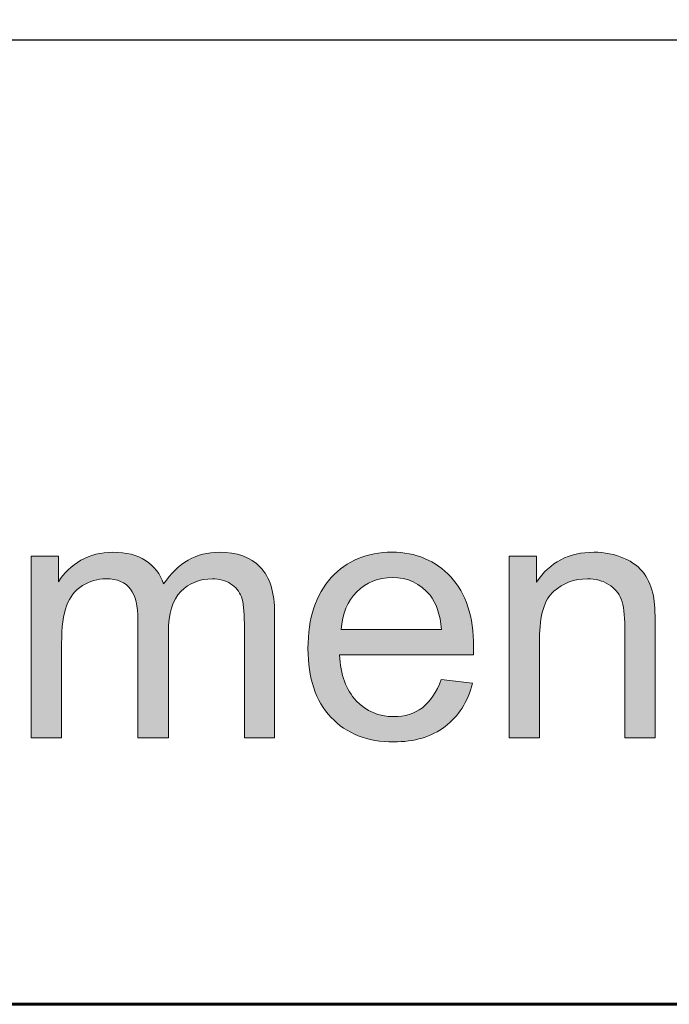
# Model space of a CAD drawing. Units: inches. Extents: x 0 to 8.5, y -11 to 0.
# Drawn here: x 6.5 to 6.7, y -10.5 to -10.2 of the extents above; entities that cross this region are included whole.
import ezdxf

# ---------------------------------------------------------------- set-up
doc = ezdxf.new("R2010")
doc.units = ezdxf.units.IN
doc.header["$LTSCALE"] = 0.03937
doc.header["$MEASUREMENT"] = 0
doc.layers.add('TB', color=7, linetype='Continuous', true_color=0x000000)

# ---------------------------------------------------------------- blocks, each defined once
blk = doc.blocks.new('block 28')
at = {"layer": 'TB', "true_color": 0x010101, "extrusion": (0, 0, -1)}
for points in [[(-6.51318, -10.38805), (-6.51318, -10.32971), (-6.51318, -10.32971), (-6.52195, -10.32971), (-6.52195, -10.32971), (-6.52195, -10.33789), (-6.52229, -10.33736), (-6.52265, -10.33685), (-6.52302, -10.33635), (-6.52341, -10.33586), (-6.52382, -10.33538), (-6.52423, -10.33492), (-6.52466, -10.33447), (-6.52511, -10.33403), (-6.52557, -10.3336), (-6.52604, -10.33319), (-6.52653, -10.33279), (-6.52703, -10.33241), (-6.52754, -10.33204), (-6.52807, -10.33168), (-6.52862, -10.33133), (-6.52917, -10.331), (-6.52974, -10.33069), (-6.53032, -10.33039), (-6.53091, -10.33012), (-6.53151, -10.32986), (-6.53212, -10.32963), (-6.53274, -10.32941), (-6.53337, -10.32922), (-6.53401, -10.32905), (-6.53465, -10.32889), (-6.53531, -10.32876), (-6.53598, -10.32865), (-6.53665, -10.32856), (-6.53734, -10.32849), (-6.53804, -10.32844), (-6.53874, -10.32841), (-6.53946, -10.3284), (-6.54025, -10.32841), (-6.54102, -10.32844), (-6.54178, -10.32849), (-6.54252, -10.32856), (-6.54324, -10.32866), (-6.54394, -10.32877), (-6.54463, -10.32891), (-6.54496, -10.32899), (-6.54529, -10.32907), (-6.54562, -10.32915), (-6.54594, -10.32925), (-6.54626, -10.32934), (-6.54657, -10.32945), (-6.54688, -10.32955), (-6.54719, -10.32967), (-6.54749, -10.32978), (-6.54778, -10.32991), (-6.54807, -10.33004), (-6.54836, -10.33017), (-6.54864, -10.33031), (-6.54892, -10.33045), (-6.54919, -10.3306), (-6.54946, -10.33076), (-6.54972, -10.33092), (-6.54998, -10.33108), (-6.55024, -10.33125), (-6.55049, -10.33143), (-6.55073, -10.3316), (-6.55097, -10.33179), (-6.55121, -10.33197), (-6.55144, -10.33216), (-6.55166, -10.33236), (-6.55188, -10.33256), (-6.5521, -10.33276), (-6.55231, -10.33297), (-6.55252, -10.33318), (-6.55272, -10.3334), (-6.55292, -10.33362), (-6.55311, -10.33384), (-6.5533, -10.33407), (-6.55348, -10.33431), (-6.55366, -10.33454), (-6.55383, -10.33479), (-6.554, -10.33503), (-6.55417, -10.33528), (-6.55433, -10.33554), (-6.55448, -10.33579), (-6.55463, -10.33606), (-6.55478, -10.33632), (-6.55492, -10.33659), (-6.55505, -10.33687), (-6.55519, -10.33715), (-6.55531, -10.33743), (-6.55543, -10.33772), (-6.55555, -10.33801), (-6.55566, -10.33831), (-6.55577, -10.33861), (-6.55621, -10.33798), (-6.55665, -10.33737), (-6.55709, -10.33678), (-6.55755, -10.33622), (-6.55802, -10.33567), (-6.55849, -10.33514), (-6.55897, -10.33463), (-6.55946, -10.33414), (-6.55995, -10.33367), (-6.56046, -10.33322), (-6.56097, -10.33279), (-6.56149, -10.33239), (-6.56202, -10.332), (-6.56256, -10.33163), (-6.5631, -10.33128), (-6.56366, -10.33095), (-6.56422, -10.33064), (-6.56479, -10.33035), (-6.56537, -10.33008), (-6.56595, -10.32983), (-6.56655, -10.3296), (-6.56715, -10.32939), (-6.56776, -10.3292), (-6.56837, -10.32903), (-6.569, -10.32888), (-6.56963, -10.32876), (-6.57028, -10.32865), (-6.57093, -10.32856), (-6.57158, -10.32849), (-6.57225, -10.32844), (-6.57293, -10.32841), (-6.57361, -10.3284), (-6.57414, -10.3284), (-6.57467, -10.32842), (-6.57518, -10.32844), (-6.57569, -10.32847), (-6.57619, -10.32851), (-6.57669, -10.32857), (-6.57718, -10.32863), (-6.57765, -10.3287), (-6.57813, -10.32878), (-6.57859, -10.32887), (-6.57904, -10.32896), (-6.57949, -10.32907), (-6.57993, -10.32919), (-6.58036, -10.32932), (-6.58079, -10.32945), (-6.58121, -10.3296), (-6.58161, -10.32975), (-6.58202, -10.32992), (-6.58241, -10.33009), (-6.5828, -10.33027), (-6.58317, -10.33046), (-6.58354, -10.33067), (-6.58391, -10.33088), (-6.58426, -10.3311), (-6.58461, -10.33133), (-6.58495, -10.33157), (-6.58528, -10.33181), (-6.5856, -10.33207), (-6.58592, -10.33234), (-6.58623, -10.33262), (-6.58653, -10.3329), (-6.58682, -10.3332), (-6.5871, -10.3335), (-6.58738, -10.33382), (-6.58764, -10.33414), (-6.5879, -10.33448), (-6.58815, -10.33483), (-6.58839, -10.33518), (-6.58862, -10.33555), (-6.58884, -10.33592), (-6.58905, -10.33631), (-6.58926, -10.33671), (-6.58945, -10.33711), (-6.58964, -10.33753), (-6.58981, -10.33796), (-6.58998, -10.3384), (-6.59014, -10.33884), (-6.59029, -10.3393), (-6.59043, -10.33977), (-6.59056, -10.34025), (-6.59068, -10.34074), (-6.59079, -10.34123), (-6.5909, -10.34174), (-6.59099, -10.34226), (-6.59108, -10.34279), (-6.59115, -10.34333), (-6.59122, -10.34388), (-6.59128, -10.34444), (-6.59137, -10.34559), (-6.59143, -10.34678), (-6.59144, -10.34801), (-6.59144, -10.34801), (-6.59144, -10.38805), (-6.59144, -10.38805), (-6.58171, -10.38805), (-6.58171, -10.38805), (-6.58171, -10.3513), (-6.58169, -10.34987), (-6.58165, -10.34854), (-6.58157, -10.34732), (-6.58153, -10.34675), (-6.58147, -10.3462), (-6.58141, -10.34568), (-6.58134, -10.34518), (-6.58126, -10.34471), (-6.58117, -10.34427), (-6.58108, -10.34385), (-6.58098, -10.34346), (-6.58093, -10.34328), (-6.58087, -10.3431), (-6.58082, -10.34293), (-6.58076, -10.34276), (-6.5807, -10.3426), (-6.58063, -10.34244), (-6.58056, -10.34228), (-6.58049, -10.34212), (-6.58042, -10.34197), (-6.58034, -10.34182), (-6.58026, -10.34167), (-6.58018, -10.34152), (-6.5801, -10.34137), (-6.58001, -10.34123), (-6.57992, -10.34109), (-6.57982, -10.34095), (-6.57972, -10.34081), (-6.57962, -10.34067), (-6.57952, -10.34054), (-6.57941, -10.3404), (-6.5793, -10.34027), (-6.57919, -10.34014), (-6.57908, -10.34002), (-6.57896, -10.33989), (-6.57884, -10.33977), (-6.57871, -10.33965), (-6.57858, -10.33953), (-6.57845, -10.33941), (-6.57832, -10.3393), (-6.57818, -10.33919), (-6.57804, -10.33908), (-6.5779, -10.33897), (-6.57775, -10.33886), (-6.5776, -10.33876), (-6.57745, -10.33866), (-6.57714, -10.33846), (-6.57698, -10.33836), (-6.57682, -10.33827), (-6.57666, -10.33818), (-6.5765, -10.3381), (-6.57633, -10.33801), (-6.57617, -10.33794), (-6.576, -10.33786), (-6.57583, -10.33779), (-6.57566, -10.33772), (-6.57548, -10.33765), (-6.57531, -10.33758), (-6.57513, -10.33752), (-6.57495, -10.33746), (-6.57477, -10.33741), (-6.57458, -10.33736), (-6.5744, -10.33731), (-6.57421, -10.33726), (-6.57403, -10.33722), (-6.57384, -10.33718), (-6.57345, -10.33711), (-6.57306, -10.33706), (-6.57266, -10.33701), (-6.57226, -10.33698), (-6.57184, -10.33696), (-6.57142, -10.33695), (-6.57105, -10.33696), (-6.57067, -10.33697), (-6.5703, -10.33699), (-6.56994, -10.33702), (-6.56957, -10.33706), (-6.56922, -10.3371), (-6.56886, -10.33715), (-6.56851, -10.33721), (-6.56816, -10.33728), (-6.56782, -10.33736), (-6.56748, -10.33744), (-6.56715, -10.33753), (-6.56682, -10.33763), (-6.56649, -10.33774), (-6.56617, -10.33786), (-6.56585, -10.33798), (-6.56554, -10.33811), (-6.56523, -10.33825), (-6.56492, -10.3384), (-6.56462, -10.33856), (-6.56432, -10.33872), (-6.56403, -10.33889), (-6.56374, -10.33907), (-6.56346, -10.33926), (-6.56317, -10.33946), (-6.5629, -10.33966), (-6.56262, -10.33987), (-6.56235, -10.34009), (-6.56209, -10.34032), (-6.56183, -10.34056), (-6.56157, -10.3408), (-6.56132, -10.34105), (-6.56107, -10.34131), (-6.56083, -10.34158), (-6.5606, -10.34186), (-6.56038, -10.34215), (-6.56016, -10.34245), (-6.55995, -10.34276), (-6.55975, -10.34308), (-6.55956, -10.3434), (-6.55937, -10.34374), (-6.5592, -10.34409), (-6.55903, -10.34444), (-6.55887, -10.34481), (-6.55871, -10.34519), (-6.55857, -10.34557), (-6.55843, -10.34597), (-6.5583, -10.34637), (-6.55818, -10.34679), (-6.55806, -10.34721), (-6.55796, -10.34764), (-6.55786, -10.34809), (-6.55777, -10.34854), (-6.55769, -10.349), (-6.55761, -10.34947), (-6.55754, -10.34995), (-6.55748, -10.35045), (-6.55743, -10.35095), (-6.55735, -10.35198), (-6.55731, -10.35305), (-6.55729, -10.35415), (-6.55729, -10.35415), (-6.55729, -10.38805), (-6.55729, -10.38805), (-6.5475, -10.38805), (-6.5475, -10.38805), (-6.5475, -10.35014), (-6.54749, -10.34933), (-6.54746, -10.34854), (-6.54741, -10.34778), (-6.54735, -10.34705), (-6.54726, -10.34634), (-6.54716, -10.34566), (-6.54704, -10.345), (-6.54697, -10.34468), (-6.5469, -10.34437), (-6.54682, -10.34406), (-6.54674, -10.34377), (-6.54666, -10.34347), (-6.54656, -10.34319), (-6.54647, -10.34291), (-6.54637, -10.34263), (-6.54626, -10.34237), (-6.54615, -10.3421), (-6.54604, -10.34185), (-6.54592, -10.3416), (-6.5458, -10.34136), (-6.54567, -10.34113), (-6.54554, -10.3409), (-6.5454, -10.34068), (-6.54526, -10.34046), (-6.54511, -10.34025), (-6.54496, -10.34005), (-6.5448, -10.33985), (-6.54464, -10.33966), (-6.54446, -10.33948), (-6.54429, -10.3393), (-6.5442, -10.33922), (-6.54411, -10.33913), (-6.54401, -10.33905), (-6.54392, -10.33897), (-6.54372, -10.33881), (-6.54352, -10.33866), (-6.54332, -10.33851), (-6.5431, -10.33837), (-6.54289, -10.33824), (-6.54266, -10.33812), (-6.54243, -10.338), (-6.5422, -10.33788), (-6.54195, -10.33778), (-6.54171, -10.33768), (-6.54145, -10.33759), (-6.54119, -10.3375), (-6.54093, -10.33742), (-6.54066, -10.33734), (-6.54038, -10.33728), (-6.5401, -10.33722), (-6.53981, -10.33716), (-6.53951, -10.33711), (-6.53921, -10.33707), (-6.5389, -10.33704), (-6.53859, -10.33701), (-6.53827, -10.33698), (-6.53794, -10.33697), (-6.53761, -10.33696), (-6.53727, -10.33695), (-6.53676, -10.33696), (-6.53625, -10.33699), (-6.536, -10.33701), (-6.53575, -10.33703), (-6.5355, -10.33706), (-6.53525, -10.33709), (-6.535, -10.33713), (-6.53475, -10.33717), (-6.53451, -10.33722), (-6.53426, -10.33727), (-6.53402, -10.33732), (-6.53378, -10.33738), (-6.53354, -10.33744), (-6.5333, -10.33751), (-6.53306, -10.33758), (-6.53283, -10.33766), (-6.53259, -10.33774), (-6.53236, -10.33782), (-6.53189, -10.338), (-6.53143, -10.3382), (-6.53098, -10.33841), (-6.53052, -10.33864), (-6.53008, -10.33889), (-6.52964, -10.33915), (-6.52942, -10.33929), (-6.52921, -10.33944), (-6.529, -10.33959), (-6.52879, -10.33974), (-6.52859, -10.33989), (-6.52839, -10.34005), (-6.5282, -10.34022), (-6.52801, -10.34038), (-6.52782, -10.34055), (-6.52764, -10.34073), (-6.52746, -10.34091), (-6.52728, -10.34109), (-6.52711, -10.34128), (-6.52694, -10.34147), (-6.52678, -10.34166), (-6.52661, -10.34186), (-6.52646, -10.34207), (-6.5263, -10.34227), (-6.52615, -10.34248), (-6.52601, -10.3427), (-6.52587, -10.34292), (-6.52573, -10.34314), (-6.52559, -10.34336), (-6.52546, -10.34359), (-6.52534, -10.34383), (-6.52521, -10.34407), (-6.52509, -10.34431), (-6.52498, -10.34456), (-6.52486, -10.34481), (-6.52476, -10.34506), (-6.52465, -10.34532), (-6.52455, -10.34558), (-6.52445, -10.34585), (-6.52436, -10.34612), (-6.52418, -10.3467), (-6.52402, -10.3473), (-6.52386, -10.34793), (-6.52372, -10.34859), (-6.52359, -10.34928), (-6.52348, -10.35), (-6.52337, -10.35075), (-6.52328, -10.35152), (-6.5232, -10.35233), (-6.52308, -10.35403), (-6.523, -10.35584), (-6.52298, -10.35777), (-6.52298, -10.35778), (-6.52298, -10.38805), (-6.52298, -10.38805)], [(-6.66679, -10.38805), (-6.66679, -10.32971), (-6.66679, -10.32971), (-6.6756, -10.32971), (-6.6756, -10.32971), (-6.6756, -10.338), (-6.67601, -10.33741), (-6.67642, -10.33684), (-6.67685, -10.33628), (-6.67728, -10.33575), (-6.67773, -10.33523), (-6.67819, -10.33474), (-6.67866, -10.33426), (-6.67914, -10.3338), (-6.67963, -10.33336), (-6.68013, -10.33294), (-6.68065, -10.33253), (-6.68117, -10.33215), (-6.68171, -10.33178), (-6.68225, -10.33143), (-6.68281, -10.33111), (-6.68338, -10.3308), (-6.68396, -10.33051), (-6.68455, -10.33023), (-6.68515, -10.32998), (-6.68577, -10.32975), (-6.68639, -10.32953), (-6.68702, -10.32933), (-6.68767, -10.32916), (-6.68833, -10.329), (-6.689, -10.32886), (-6.68967, -10.32873), (-6.69036, -10.32863), (-6.69107, -10.32855), (-6.69178, -10.32848), (-6.6925, -10.32843), (-6.69324, -10.32841), (-6.69398, -10.3284), (-6.69463, -10.3284), (-6.69528, -10.32843), (-6.69591, -10.32846), (-6.69654, -10.32851), (-6.69717, -10.32858), (-6.69778, -10.32866), (-6.69839, -10.32876), (-6.699, -10.32887), (-6.6996, -10.32899), (-6.70019, -10.32913), (-6.70077, -10.32929), (-6.70135, -10.32945), (-6.70192, -10.32964), (-6.70248, -10.32984), (-6.70304, -10.33005), (-6.70359, -10.33028), (-6.70412, -10.33053), (-6.70465, -10.33078), (-6.70515, -10.33104), (-6.70564, -10.33131), (-6.70611, -10.33159), (-6.70656, -10.33188), (-6.70699, -10.33217), (-6.70741, -10.33248), (-6.70781, -10.3328), (-6.70801, -10.33296), (-6.7082, -10.33312), (-6.70838, -10.33329), (-6.70856, -10.33345), (-6.70874, -10.33362), (-6.70891, -10.3338), (-6.70908, -10.33397), (-6.70924, -10.33415), (-6.7094, -10.33433), (-6.70956, -10.33451), (-6.70971, -10.33469), (-6.70986, -10.33488), (-6.71, -10.33507), (-6.71014, -10.33526), (-6.7104, -10.33565), (-6.71066, -10.33605), (-6.71091, -10.33645), (-6.71114, -10.33687), (-6.71137, -10.33729), (-6.71159, -10.33773), (-6.71179, -10.33817), (-6.71199, -10.33862), (-6.71217, -10.33909), (-6.71235, -10.33956), (-6.71251, -10.34004), (-6.71266, -10.34053), (-6.71281, -10.34102), (-6.71294, -10.34153), (-6.71306, -10.34205), (-6.71318, -10.34257), (-6.71324, -10.34293), (-6.7133, -10.34332), (-6.71336, -10.34374), (-6.71341, -10.3442), (-6.71351, -10.34521), (-6.71358, -10.34634), (-6.71368, -10.349), (-6.71372, -10.35217), (-6.71372, -10.35217), (-6.71372, -10.38805), (-6.71372, -10.38805), (-6.70394, -10.38805), (-6.70394, -10.38805), (-6.70394, -10.35257), (-6.70392, -10.3511), (-6.70387, -10.34974), (-6.70378, -10.34846), (-6.70372, -10.34786), (-6.70365, -10.34728), (-6.70358, -10.34673), (-6.70349, -10.3462), (-6.7034, -10.3457), (-6.7033, -10.34521), (-6.70319, -10.34475), (-6.70307, -10.34432), (-6.703, -10.34411), (-6.70294, -10.34391), (-6.70287, -10.34371), (-6.7028, -10.34352), (-6.70273, -10.34333), (-6.70265, -10.34315), (-6.70257, -10.34297), (-6.70248, -10.34279), (-6.7024, -10.34261), (-6.7023, -10.34244), (-6.70221, -10.34227), (-6.70211, -10.3421), (-6.70201, -10.34193), (-6.70191, -10.34177), (-6.7018, -10.34161), (-6.70169, -10.34145), (-6.70157, -10.34129), (-6.70146, -10.34114), (-6.70133, -10.34098), (-6.70121, -10.34083), (-6.70108, -10.34068), (-6.70095, -10.34054), (-6.70081, -10.3404), (-6.70068, -10.34025), (-6.70053, -10.34012), (-6.70039, -10.33998), (-6.70024, -10.33985), (-6.70009, -10.33971), (-6.69993, -10.33959), (-6.69977, -10.33946), (-6.69961, -10.33933), (-6.69944, -10.33921), (-6.69927, -10.33909), (-6.6991, -10.33897), (-6.69892, -10.33886), (-6.69874, -10.33875), (-6.69856, -10.33863), (-6.69838, -10.33853), (-6.69819, -10.33843), (-6.698, -10.33833), (-6.69781, -10.33823), (-6.69762, -10.33814), (-6.69742, -10.33805), (-6.69723, -10.33796), (-6.69703, -10.33788), (-6.69683, -10.3378), (-6.69662, -10.33773), (-6.69642, -10.33765), (-6.69621, -10.33759), (-6.696, -10.33752), (-6.69579, -10.33746), (-6.69558, -10.3374), (-6.69515, -10.3373), (-6.69471, -10.33721), (-6.69427, -10.33713), (-6.69381, -10.33707), (-6.69335, -10.33702), (-6.69288, -10.33698), (-6.69241, -10.33696), (-6.69192, -10.33695), (-6.69153, -10.33696), (-6.69115, -10.33697), (-6.69076, -10.33699), (-6.69038, -10.33702), (-6.69001, -10.33705), (-6.68963, -10.3371), (-6.68926, -10.33715), (-6.6889, -10.33721), (-6.68853, -10.33727), (-6.68818, -10.33735), (-6.68782, -10.33743), (-6.68747, -10.33752), (-6.68712, -10.33762), (-6.68677, -10.33772), (-6.68643, -10.33784), (-6.68609, -10.33796), (-6.68576, -10.33809), (-6.68542, -10.33823), (-6.68509, -10.33837), (-6.68477, -10.33853), (-6.68445, -10.33869), (-6.68413, -10.33885), (-6.68381, -10.33903), (-6.6835, -10.33922), (-6.68319, -10.33941), (-6.68289, -10.33961), (-6.68258, -10.33981), (-6.68229, -10.34003), (-6.68199, -10.34025), (-6.6817, -10.34048), (-6.68141, -10.34072), (-6.68113, -10.34097), (-6.68098, -10.3411), (-6.68085, -10.34123), (-6.68071, -10.34136), (-6.68058, -10.3415), (-6.68044, -10.34164), (-6.68031, -10.34178), (-6.68019, -10.34193), (-6.68006, -10.34208), (-6.67994, -10.34224), (-6.67982, -10.3424), (-6.6797, -10.34256), (-6.67958, -10.34273), (-6.67947, -10.34289), (-6.67936, -10.34307), (-6.67925, -10.34324), (-6.67914, -10.34342), (-6.67893, -10.34379), (-6.67873, -10.34418), (-6.67854, -10.34458), (-6.67836, -10.34499), (-6.67819, -10.34541), (-6.67802, -10.34586), (-6.67787, -10.34631), (-6.67772, -10.34678), (-6.67758, -10.34726), (-6.67745, -10.34776), (-6.67733, -10.34827), (-6.67722, -10.34879), (-6.67712, -10.34933), (-6.67703, -10.34988), (-6.67694, -10.35045), (-6.67687, -10.35103), (-6.67674, -10.35224), (-6.67665, -10.3535), (-6.6766, -10.35481), (-6.67658, -10.35619), (-6.67658, -10.35619), (-6.67658, -10.38805), (-6.67658, -10.38805)]]:
    blk.add_hatch(color=18, dxfattribs=at).paths.add_polyline_path(points, flags=0)
h = blk.add_hatch(color=18, dxfattribs=at)
h.paths.add_polyline_path([(-6.64494, -10.36926), (-6.65506, -10.37052), (-6.65474, -10.37163), (-6.65457, -10.37217), (-6.65439, -10.3727), (-6.65421, -10.37322), (-6.65401, -10.37374), (-6.65381, -10.37425), (-6.6536, -10.37475), (-6.65338, -10.37524), (-6.65316, -10.37573), (-6.65293, -10.37621), (-6.65268, -10.37668), (-6.65243, -10.37714), (-6.65218, -10.37759), (-6.65191, -10.37804), (-6.65164, -10.37848), (-6.65136, -10.37891), (-6.65107, -10.37933), (-6.65077, -10.37975), (-6.65047, -10.38015), (-6.65015, -10.38055), (-6.64983, -10.38094), (-6.6495, -10.38133), (-6.64917, -10.3817), (-6.64882, -10.38207), (-6.64847, -10.38243), (-6.64811, -10.38278), (-6.64774, -10.38313), (-6.64736, -10.38346), (-6.64698, -10.38379), (-6.64659, -10.38411), (-6.64619, -10.38443), (-6.64578, -10.38473), (-6.64536, -10.38503), (-6.64494, -10.38531), (-6.64451, -10.38558), (-6.64408, -10.38585), (-6.64363, -10.38611), (-6.64318, -10.38635), (-6.64273, -10.38659), (-6.64226, -10.38682), (-6.64179, -10.38703), (-6.64131, -10.38724), (-6.64083, -10.38744), (-6.64034, -10.38763), (-6.63984, -10.3878), (-6.63933, -10.38797), (-6.63882, -10.38813), (-6.6383, -10.38828), (-6.63777, -10.38842), (-6.63724, -10.38855), (-6.6367, -10.38867), (-6.63615, -10.38878), (-6.6356, -10.38888), (-6.63504, -10.38897), (-6.63447, -10.38906), (-6.63389, -10.38913), (-6.63331, -10.38919), (-6.63212, -10.38929), (-6.63091, -10.38934), (-6.62967, -10.38936), (-6.62888, -10.38936), (-6.6281, -10.38933), (-6.62734, -10.38929), (-6.62658, -10.38924), (-6.62583, -10.38917), (-6.6251, -10.38909), (-6.62437, -10.38899), (-6.62366, -10.38887), (-6.62295, -10.38874), (-6.62226, -10.38859), (-6.62157, -10.38843), (-6.6209, -10.38825), (-6.62023, -10.38806), (-6.61958, -10.38785), (-6.61894, -10.38763), (-6.6183, -10.38739), (-6.61768, -10.38714), (-6.61707, -10.38687), (-6.61646, -10.38658), (-6.61587, -10.38628), (-6.61529, -10.38597), (-6.61472, -10.38564), (-6.61416, -10.38529), (-6.61361, -10.38493), (-6.61306, -10.38455), (-6.61253, -10.38416), (-6.61201, -10.38375), (-6.6115, -10.38333), (-6.611, -10.38289), (-6.61051, -10.38244), (-6.61003, -10.38197), (-6.60956, -10.38148), (-6.60911, -10.38098), (-6.60867, -10.38047), (-6.60824, -10.37995), (-6.60782, -10.37942), (-6.60743, -10.37887), (-6.60704, -10.37831), (-6.60667, -10.37773), (-6.60632, -10.37715), (-6.60598, -10.37655), (-6.60565, -10.37594), (-6.60534, -10.37532), (-6.60504, -10.37468), (-6.60476, -10.37403), (-6.60449, -10.37337), (-6.60424, -10.3727), (-6.604, -10.37202), (-6.60377, -10.37132), (-6.60356, -10.37061), (-6.60337, -10.36989), (-6.60319, -10.36915), (-6.60302, -10.36841), (-6.60287, -10.36765), (-6.60273, -10.36687), (-6.60261, -10.36609), (-6.6025, -10.36529), (-6.60241, -10.36449), (-6.60233, -10.36367), (-6.60226, -10.36283), (-6.60221, -10.36199), (-6.60217, -10.36113), (-6.60215, -10.35938), (-6.60217, -10.35756), (-6.60226, -10.3558), (-6.60233, -10.35493), (-6.60241, -10.35408), (-6.6025, -10.35325), (-6.60261, -10.35242), (-6.60274, -10.35161), (-6.60288, -10.35082), (-6.60303, -10.35003), (-6.6032, -10.34926), (-6.60338, -10.3485), (-6.60358, -10.34775), (-6.60379, -10.34702), (-6.60402, -10.3463), (-6.60426, -10.34559), (-6.60452, -10.3449), (-6.60479, -10.34422), (-6.60507, -10.34355), (-6.60537, -10.34289), (-6.60569, -10.34225), (-6.60602, -10.34162), (-6.60636, -10.341), (-6.60672, -10.34039), (-6.6071, -10.3398), (-6.60748, -10.33922), (-6.60789, -10.33866), (-6.6083, -10.3381), (-6.60874, -10.33756), (-6.60918, -10.33704), (-6.60965, -10.33652), (-6.61012, -10.33602), (-6.6106, -10.33554), (-6.61109, -10.33507), (-6.61159, -10.33462), (-6.6121, -10.33418), (-6.61262, -10.33376), (-6.61314, -10.33336), (-6.61368, -10.33297), (-6.61422, -10.3326), (-6.61477, -10.33224), (-6.61533, -10.3319), (-6.6159, -10.33157), (-6.61648, -10.33126), (-6.61707, -10.33097), (-6.61766, -10.33069), (-6.61826, -10.33043), (-6.61888, -10.33018), (-6.6195, -10.32995), (-6.62013, -10.32974), (-6.62077, -10.32954), (-6.62141, -10.32936), (-6.62207, -10.32919), (-6.62273, -10.32904), (-6.62341, -10.3289), (-6.62409, -10.32879), (-6.62478, -10.32868), (-6.62548, -10.32859), (-6.62619, -10.32852), (-6.62691, -10.32847), (-6.62763, -10.32843), (-6.62837, -10.3284), (-6.62911, -10.3284), (-6.62983, -10.3284), (-6.63054, -10.32843), (-6.63125, -10.32847), (-6.63194, -10.32852), (-6.63263, -10.32859), (-6.63331, -10.32868), (-6.63398, -10.32878), (-6.63464, -10.32889), (-6.6353, -10.32902), (-6.63594, -10.32917), (-6.63658, -10.32933), (-6.63721, -10.32951), (-6.63783, -10.32971), (-6.63844, -10.32992), (-6.63904, -10.33014), (-6.63964, -10.33038), (-6.64023, -10.33064), (-6.64081, -10.33091), (-6.64138, -10.3312), (-6.64194, -10.3315), (-6.64249, -10.33182), (-6.64304, -10.33216), (-6.64358, -10.33251), (-6.64411, -10.33287), (-6.64463, -10.33325), (-6.64514, -10.33365), (-6.64565, -10.33406), (-6.64614, -10.33449), (-6.64663, -10.33493), (-6.64711, -10.33539), (-6.64758, -10.33587), (-6.64804, -10.33636), (-6.6485, -10.33686), (-6.64893, -10.33738), (-6.64936, -10.33791), (-6.64977, -10.33845), (-6.65016, -10.339), (-6.65054, -10.33957), (-6.65091, -10.34015), (-6.65126, -10.34074), (-6.65159, -10.34135), (-6.65192, -10.34197), (-6.65222, -10.3426), (-6.65252, -10.34324), (-6.6528, -10.34389), (-6.65306, -10.34456), (-6.65331, -10.34524), (-6.65355, -10.34594), (-6.65377, -10.34665), (-6.65398, -10.34736), (-6.65417, -10.3481), (-6.65435, -10.34884), (-6.65452, -10.3496), (-6.65467, -10.35037), (-6.6548, -10.35115), (-6.65492, -10.35195), (-6.65503, -10.35275), (-6.65512, -10.35358), (-6.6552, -10.35441), (-6.65527, -10.35525), (-6.65535, -10.35698), (-6.65538, -10.35876), (-6.65533, -10.36141), (-6.65533, -10.36141), (-6.61225, -10.36141), (-6.61234, -10.36259), (-6.61245, -10.36374), (-6.61261, -10.36485), (-6.6127, -10.3654), (-6.61279, -10.36593), (-6.6129, -10.36646), (-6.61301, -10.36697), (-6.61313, -10.36748), (-6.61326, -10.36798), (-6.6134, -10.36847), (-6.61355, -10.36895), (-6.61371, -10.36943), (-6.61387, -10.36989), (-6.61404, -10.37035), (-6.61422, -10.37079), (-6.61441, -10.37123), (-6.61461, -10.37166), (-6.61482, -10.37208), (-6.61503, -10.37249), (-6.61525, -10.3729), (-6.61548, -10.37329), (-6.61572, -10.37368), (-6.61597, -10.37405), (-6.61623, -10.37442), (-6.61649, -10.37478), (-6.61677, -10.37513), (-6.61705, -10.37547), (-6.61734, -10.3758), (-6.61764, -10.37613), (-6.61794, -10.37644), (-6.61825, -10.37674), (-6.61856, -10.37704), (-6.61888, -10.37732), (-6.61921, -10.3776), (-6.61954, -10.37786), (-6.61987, -10.37812), (-6.62021, -10.37836), (-6.62055, -10.3786), (-6.6209, -10.37882), (-6.62125, -10.37903), (-6.6216, -10.37924), (-6.62197, -10.37943), (-6.62233, -10.37962), (-6.6227, -10.37979), (-6.62308, -10.37996), (-6.62346, -10.38011), (-6.62384, -10.38026), (-6.62423, -10.38039), (-6.62463, -10.38052), (-6.62502, -10.38063), (-6.62543, -10.38074), (-6.62584, -10.38083), (-6.62625, -10.38092), (-6.62667, -10.38099), (-6.62709, -10.38106), (-6.62752, -10.38111), (-6.62795, -10.38116), (-6.62838, -10.38119), (-6.62882, -10.38122), (-6.62927, -10.38123), (-6.62972, -10.38124), (-6.63039, -10.38123), (-6.63071, -10.38121), (-6.63104, -10.38119), (-6.63136, -10.38117), (-6.63168, -10.38114), (-6.632, -10.3811), (-6.63231, -10.38106), (-6.63262, -10.38101), (-6.63293, -10.38096), (-6.63323, -10.3809), (-6.63353, -10.38084), (-6.63383, -10.38077), (-6.63412, -10.38069), (-6.63441, -10.38061), (-6.6347, -10.38053), (-6.63499, -10.38043), (-6.63527, -10.38034), (-6.63555, -10.38023), (-6.63583, -10.38012), (-6.6361, -10.38001), (-6.63637, -10.37989), (-6.63664, -10.37976), (-6.6369, -10.37963), (-6.63716, -10.37949), (-6.63742, -10.37935), (-6.63767, -10.3792), (-6.63793, -10.37905), (-6.63818, -10.37889), (-6.63842, -10.37872), (-6.63866, -10.37855), (-6.6389, -10.37838), (-6.63914, -10.3782), (-6.63937, -10.37801), (-6.6396, -10.37781), (-6.63983, -10.37761), (-6.64005, -10.3774), (-6.64027, -10.37719), (-6.64049, -10.37697), (-6.64071, -10.37674), (-6.64092, -10.3765), (-6.64113, -10.37626), (-6.64133, -10.37602), (-6.64154, -10.37576), (-6.64174, -10.3755), (-6.64193, -10.37523), (-6.64213, -10.37496), (-6.64232, -10.37467), (-6.6425, -10.37439), (-6.64269, -10.37409), (-6.64305, -10.37348), (-6.64339, -10.37285), (-6.64373, -10.37218), (-6.64405, -10.37149), (-6.64436, -10.37078), (-6.64465, -10.37003)], flags=0)
h.paths.add_polyline_path([(-6.61281, -10.35327), (-6.64505, -10.35327), (-6.64496, -10.35237), (-6.64485, -10.35149), (-6.64472, -10.35064), (-6.64457, -10.34983), (-6.64441, -10.34904), (-6.64422, -10.34827), (-6.64402, -10.34754), (-6.64391, -10.34718), (-6.6438, -10.34684), (-6.64368, -10.34649), (-6.64356, -10.34616), (-6.64343, -10.34583), (-6.6433, -10.34551), (-6.64316, -10.3452), (-6.64302, -10.34489), (-6.64288, -10.34459), (-6.64273, -10.3443), (-6.64257, -10.34402), (-6.64241, -10.34374), (-6.64225, -10.34347), (-6.64208, -10.34321), (-6.64191, -10.34295), (-6.64173, -10.34271), (-6.64154, -10.34246), (-6.64136, -10.34223), (-6.64106, -10.34188), (-6.64076, -10.34154), (-6.64046, -10.34121), (-6.64014, -10.3409), (-6.63983, -10.34059), (-6.63951, -10.34029), (-6.63918, -10.34001), (-6.63884, -10.33974), (-6.63851, -10.33947), (-6.63816, -10.33922), (-6.63781, -10.33898), (-6.63746, -10.33876), (-6.6371, -10.33854), (-6.63673, -10.33833), (-6.63636, -10.33814), (-6.63598, -10.33795), (-6.6356, -10.33778), (-6.63522, -10.33762), (-6.63482, -10.33747), (-6.63442, -10.33733), (-6.63402, -10.3372), (-6.63361, -10.33708), (-6.6332, -10.33697), (-6.63278, -10.33688), (-6.63235, -10.33679), (-6.63192, -10.33672), (-6.63148, -10.33666), (-6.63104, -10.33661), (-6.63059, -10.33657), (-6.63014, -10.33654), (-6.62968, -10.33653), (-6.62922, -10.33652), (-6.6288, -10.33653), (-6.62838, -10.33654), (-6.62797, -10.33656), (-6.62757, -10.33659), (-6.62717, -10.33663), (-6.62677, -10.33668), (-6.62637, -10.33674), (-6.62598, -10.33681), (-6.6256, -10.33688), (-6.62522, -10.33697), (-6.62484, -10.33706), (-6.62447, -10.33716), (-6.6241, -10.33727), (-6.62373, -10.33739), (-6.62337, -10.33752), (-6.62301, -10.33766), (-6.62266, -10.33781), (-6.62231, -10.33796), (-6.62197, -10.33813), (-6.62163, -10.3383), (-6.62129, -10.33848), (-6.62096, -10.33867), (-6.62064, -10.33888), (-6.62031, -10.33908), (-6.61999, -10.3393), (-6.61968, -10.33953), (-6.61937, -10.33977), (-6.61906, -10.34001), (-6.61876, -10.34026), (-6.61846, -10.34053), (-6.61817, -10.3408), (-6.61788, -10.34108), (-6.6176, -10.34137), (-6.61732, -10.34166), (-6.61706, -10.34196), (-6.6168, -10.34227), (-6.61655, -10.34258), (-6.61631, -10.3429), (-6.61607, -10.34322), (-6.61584, -10.34355), (-6.61563, -10.34389), (-6.61542, -10.34423), (-6.61521, -10.34458), (-6.61502, -10.34493), (-6.61483, -10.34529), (-6.61465, -10.34566), (-6.61448, -10.34603), (-6.61432, -10.34641), (-6.61417, -10.34679), (-6.61402, -10.34718), (-6.61388, -10.34758), (-6.61375, -10.34798), (-6.61363, -10.34839), (-6.61351, -10.3488), (-6.61341, -10.34922), (-6.61331, -10.34965), (-6.61322, -10.35008), (-6.61313, -10.35052), (-6.61306, -10.35096), (-6.61299, -10.35141), (-6.61293, -10.35187), (-6.61288, -10.35233), (-6.61284, -10.3528)], flags=0)
at = {"layer": 'TB', "lineweight": 0}
for points, knots in [([(6.51318, -10.38805), (6.51318, -10.38805), (6.51318, -10.32971), (6.51318, -10.32971), (6.51318, -10.32971), (6.52195, -10.32971), (6.52195, -10.32971), (6.52195, -10.32971), (6.52195, -10.33789), (6.52195, -10.33789), (6.52375, -10.33504), (6.52616, -10.33274), (6.52917, -10.331), (6.53219, -10.32926), (6.53562, -10.3284), (6.53946, -10.3284), (6.54373, -10.3284), (6.54724, -10.32929), (6.54998, -10.33108), (6.55272, -10.33287), (6.55465, -10.33538), (6.55577, -10.33861), (6.56034, -10.3318), (6.56628, -10.3284), (6.57361, -10.3284), (6.57933, -10.3284), (6.58374, -10.33), (6.58682, -10.3332), (6.5899, -10.3364), (6.59144, -10.34134), (6.59144, -10.34801), (6.59144, -10.34801), (6.59144, -10.38805), (6.59144, -10.38805), (6.59144, -10.38805), (6.58171, -10.38805), (6.58171, -10.38805), (6.58171, -10.38805), (6.58171, -10.3513), (6.58171, -10.3513), (6.58171, -10.34734), (6.58139, -10.3445), (6.58076, -10.34276), (6.58012, -10.34102), (6.57897, -10.33961), (6.5773, -10.33856), (6.57564, -10.3375), (6.57368, -10.33695), (6.57142, -10.33695), (6.56737, -10.33695), (6.56399, -10.33832), (6.56132, -10.34105), (6.55863, -10.34378), (6.55729, -10.34814), (6.55729, -10.35415), (6.55729, -10.35415), (6.55729, -10.38805), (6.55729, -10.38805), (6.55729, -10.38805), (6.5475, -10.38805), (6.5475, -10.38805), (6.5475, -10.38805), (6.5475, -10.35014), (6.5475, -10.35014), (6.5475, -10.34574), (6.5467, -10.34245), (6.54511, -10.34025), (6.54351, -10.33805), (6.54091, -10.33695), (6.53727, -10.33695), (6.53452, -10.33695), (6.53198, -10.3377), (6.52964, -10.33915), (6.5273, -10.34063), (6.52561, -10.34276), (6.52455, -10.34558), (6.52351, -10.3484), (6.52298, -10.35247), (6.52298, -10.35777), (6.52298, -10.35777), (6.52298, -10.38805), (6.52298, -10.38805), (6.52298, -10.38805), (6.51318, -10.38805), (6.51318, -10.38805)], [0, 0, 0, 0, 1, 1, 1, 2, 2, 2, 3, 3, 3, 4, 4, 4, 5, 5, 5, 6, 6, 6, 7, 7, 7, 8, 8, 8, 9, 9, 9, 10, 10, 10, 11, 11, 11, 12, 12, 12, 13, 13, 13, 14, 14, 14, 15, 15, 15, 16, 16, 16, 17, 17, 17, 18, 18, 18, 19, 19, 19, 20, 20, 20, 21, 21, 21, 22, 22, 22, 23, 23, 23, 24, 24, 24, 25, 25, 25, 26, 26, 26, 27, 27, 27, 28, 28, 28, 28]), ([(6.64494, -10.36926), (6.64494, -10.36926), (6.65506, -10.37052), (6.65506, -10.37052), (6.65346, -10.37649), (6.6505, -10.38113), (6.64619, -10.38443), (6.64187, -10.38772), (6.63637, -10.38936), (6.62967, -10.38936), (6.62122, -10.38936), (6.61452, -10.38673), (6.60956, -10.38148), (6.60461, -10.37623), (6.60215, -10.36886), (6.60215, -10.35938), (6.60215, -10.34956), (6.60464, -10.34195), (6.60965, -10.33652), (6.61465, -10.33111), (6.62113, -10.3284), (6.62911, -10.3284), (6.63684, -10.3284), (6.64315, -10.33104), (6.64804, -10.33636), (6.65294, -10.34166), (6.65538, -10.34913), (6.65538, -10.35876), (6.65538, -10.35936), (6.65537, -10.36023), (6.65533, -10.36141), (6.65533, -10.36141), (6.61225, -10.36141), (6.61225, -10.36141), (6.61262, -10.36781), (6.61441, -10.37272), (6.61764, -10.37613), (6.62086, -10.37953), (6.62489, -10.38124), (6.62972, -10.38124), (6.6333, -10.38124), (6.63637, -10.38029), (6.6389, -10.37838), (6.64144, -10.37648), (6.64346, -10.37344), (6.64494, -10.36926)], [0, 0, 0, 0, 1, 1, 1, 2, 2, 2, 3, 3, 3, 4, 4, 4, 5, 5, 5, 6, 6, 6, 7, 7, 7, 8, 8, 8, 9, 9, 9, 10, 10, 10, 11, 11, 11, 12, 12, 12, 13, 13, 13, 14, 14, 14, 15, 15, 15, 15]), ([(6.66679, -10.38805), (6.66679, -10.38805), (6.66679, -10.32971), (6.66679, -10.32971), (6.66679, -10.32971), (6.6756, -10.32971), (6.6756, -10.32971), (6.6756, -10.32971), (6.6756, -10.338), (6.6756, -10.338), (6.67985, -10.3316), (6.68597, -10.3284), (6.69398, -10.3284), (6.69747, -10.3284), (6.70067, -10.32902), (6.70359, -10.33028), (6.7065, -10.33156), (6.70869, -10.33321), (6.71014, -10.33526), (6.71159, -10.33731), (6.71261, -10.33975), (6.71318, -10.34257), (6.71354, -10.3444), (6.71372, -10.3476), (6.71372, -10.35217), (6.71372, -10.35217), (6.71372, -10.38805), (6.71372, -10.38805), (6.71372, -10.38805), (6.70394, -10.38805), (6.70394, -10.38805), (6.70394, -10.38805), (6.70394, -10.35257), (6.70394, -10.35257), (6.70394, -10.34854), (6.70356, -10.34553), (6.7028, -10.34352), (6.70203, -10.34153), (6.70068, -10.33994), (6.69874, -10.33875), (6.6968, -10.33755), (6.69453, -10.33695), (6.69192, -10.33695), (6.68774, -10.33695), (6.68415, -10.3383), (6.68113, -10.34097), (6.6781, -10.34364), (6.67658, -10.34871), (6.67658, -10.35619), (6.67658, -10.35619), (6.67658, -10.38805), (6.67658, -10.38805), (6.67658, -10.38805), (6.66679, -10.38805), (6.66679, -10.38805)], [0, 0, 0, 0, 1, 1, 1, 2, 2, 2, 3, 3, 3, 4, 4, 4, 5, 5, 5, 6, 6, 6, 7, 7, 7, 8, 8, 8, 9, 9, 9, 10, 10, 10, 11, 11, 11, 12, 12, 12, 13, 13, 13, 14, 14, 14, 15, 15, 15, 16, 16, 16, 17, 17, 17, 18, 18, 18, 18]), ([(6.61281, -10.35327), (6.61281, -10.35327), (6.64505, -10.35327), (6.64505, -10.35327), (6.64461, -10.34838), (6.64338, -10.34469), (6.64136, -10.34223), (6.63824, -10.33843), (6.6342, -10.33652), (6.62922, -10.33652), (6.62473, -10.33652), (6.62094, -10.33804), (6.61788, -10.34108), (6.61483, -10.34412), (6.61313, -10.34819), (6.61281, -10.35327)], [0, 0, 0, 0, 1, 1, 1, 2, 2, 2, 3, 3, 3, 4, 4, 4, 5, 5, 5, 5])]:
    blk.add_open_spline(points, degree=3, knots=knots, dxfattribs=at)

msp = doc.modelspace()

# ---------------------------------------------------------------- linework, layer by layer
at = {"layer": 'TB', "color": 18, "lineweight": 35, "true_color": 0x010101}
msp.add_line((7.51216, -10.16348), (2.07004, -10.16523), dxfattribs=at)
at = {"layer": 'TB', "color": 250, "lineweight": 60, "true_color": 0x231f20}
msp.add_open_spline([(0.7207, -10.47371), (0.7207, -10.47371), (7.77633, -10.47371), (7.77633, -10.47371), (7.89904, -10.47371), (7.99851, -10.37424), (7.99851, -10.25153), (7.99851, -10.25153), (7.99851, -10.0709), (7.99851, -10.0709), (7.99851, -9.94819), (7.89904, -9.84871), (7.77633, -9.84871), (7.77633, -9.84871), (0.7207, -9.84871), (0.7207, -9.84871), (0.59799, -9.84871), (0.49851, -9.94819), (0.49851, -10.0709), (0.49851, -10.0709), (0.49851, -10.25153), (0.49851, -10.25153), (0.49851, -10.37424), (0.59799, -10.47371), (0.7207, -10.47371)], degree=3, knots=[0, 0, 0, 0, 1, 1, 1, 2, 2, 2, 3, 3, 3, 4, 4, 4, 5, 5, 5, 6, 6, 6, 7, 7, 7, 8, 8, 8, 8], dxfattribs=at)

# ---------------------------------------------------------------- block references
at = {"layer": 'TB'}
msp.add_blockref('block 28', (0, 0), dxfattribs=at)

doc.saveas('drawing.dxf')
